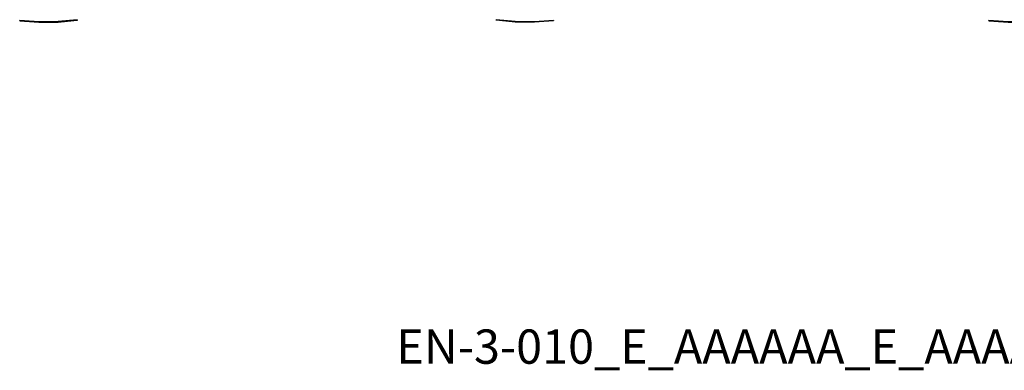
# Model space of a CAD drawing. Units: millimetres. Extents: x -4083 to 33594, y -5254 to 13406.
# Drawn here: x 19604 to 21327, y 8968 to 9581 of the extents above; entities that cross this region are included whole.
import ezdxf

# ---------------------------------------------------------------- set-up
doc = ezdxf.new("R2010")
doc.units = ezdxf.units.MM
doc.layers.add('AS_Standard_moobel', color=7, linetype='Continuous')
doc.layers.add('AS_STANDARD_MOOBEL_TXT1', color=7, linetype='Continuous')

# ---------------------------------------------------------------- blocks, each defined once
blk = doc.blocks.new('EN-KO3-flat-19')
at = {"layer": 'AS_Standard_moobel', "flags": 128}
for points in [[(-366.4, -627.2), (-399.9, -630.3), (-433.6, -630.8), (-467.2, -628.5), (-433.6, -630.8), (-399.9, -630.3), (-366.4, -627.2), (-366.3, -627.2)], [(-467.2, -628.5), (-467.1, -627.6), (-467.2, -628.5), (-467.1, -628.5)], [(-366.6, -626.2), (-400, -629.4), (-433.5, -629.8), (-467.1, -627.6)], [(-366.5, -626.2), (-366.6, -626.2), (-400, -629.4), (-433.5, -629.8), (-467.1, -627.6), (-467, -627.6)]]:
    blk.add_lwpolyline(points, dxfattribs=at)
blk = doc.blocks.new('EN-KO3-flat-20')
at = {"layer": 'AS_Standard_moobel', "flags": 128}
for points in [[(-366.4, -627.2), (-399.9, -630.3), (-433.6, -630.8), (-467.2, -628.5), (-433.6, -630.8), (-399.9, -630.3), (-366.4, -627.2), (-366.3, -627.2)], [(-467.2, -628.5), (-467.1, -627.6), (-467.2, -628.5), (-467.1, -628.5)], [(-366.6, -626.2), (-400, -629.4), (-433.5, -629.8), (-467.1, -627.6)], [(-366.5, -626.2), (-366.6, -626.2), (-400, -629.4), (-433.5, -629.8), (-467.1, -627.6), (-467, -627.6)], [(-416.7, -629.9), (-416.6, -629.9)], [(-416.7, -630.9), (-416.6, -630.9)], [(467.1, -628.5), (433.5, -630.8), (399.9, -630.3), (366.4, -627.2)], [(467.2, -628.5), (467.1, -628.5), (433.5, -630.8), (399.9, -630.3), (366.4, -627.2), (366.5, -627.2)], [(366.5, -626.2), (399.9, -629.4), (433.5, -629.8), (467, -627.6)], [(467.1, -627.6), (467, -627.6), (433.5, -629.8), (399.9, -629.4), (366.5, -626.2), (366.6, -626.2)], [(416.7, -629.9), (416.8, -629.9)], [(416.7, -630.9), (416.8, -630.9)]]:
    blk.add_lwpolyline(points, dxfattribs=at)
for points in [[(-366.4, -627.2), (-366.6, -626.2), (-366.4, -627.2)], [(366.4, -627.2), (366.5, -626.2), (366.4, -627.2)], [(467, -627.6), (467.1, -628.5), (467, -627.6)]]:
    blk.add_lwpolyline(points, close=True, dxfattribs=at)

msp = doc.modelspace()

# ---------------------------------------------------------------- block references
for name, p in [('EN-KO3-flat-20', (20071, 10207.1522)), ('EN-KO3-flat-19', (21767, 10207.1522))]:
    msp.add_blockref(name, p)

# ---------------------------------------------------------------- texts
at = {"layer": 'AS_STANDARD_MOOBEL_TXT1', "insert": (20263, 9039), "char_height": 60, "attachment_point": 1}
msp.add_mtext_dynamic_manual_height_columns('EN-3-010_E_AAAAAA_E_AAAAAA', width=784.6875651, gutter_width=150, heights=[0], dxfattribs=at)

doc.saveas('drawing.dxf')
